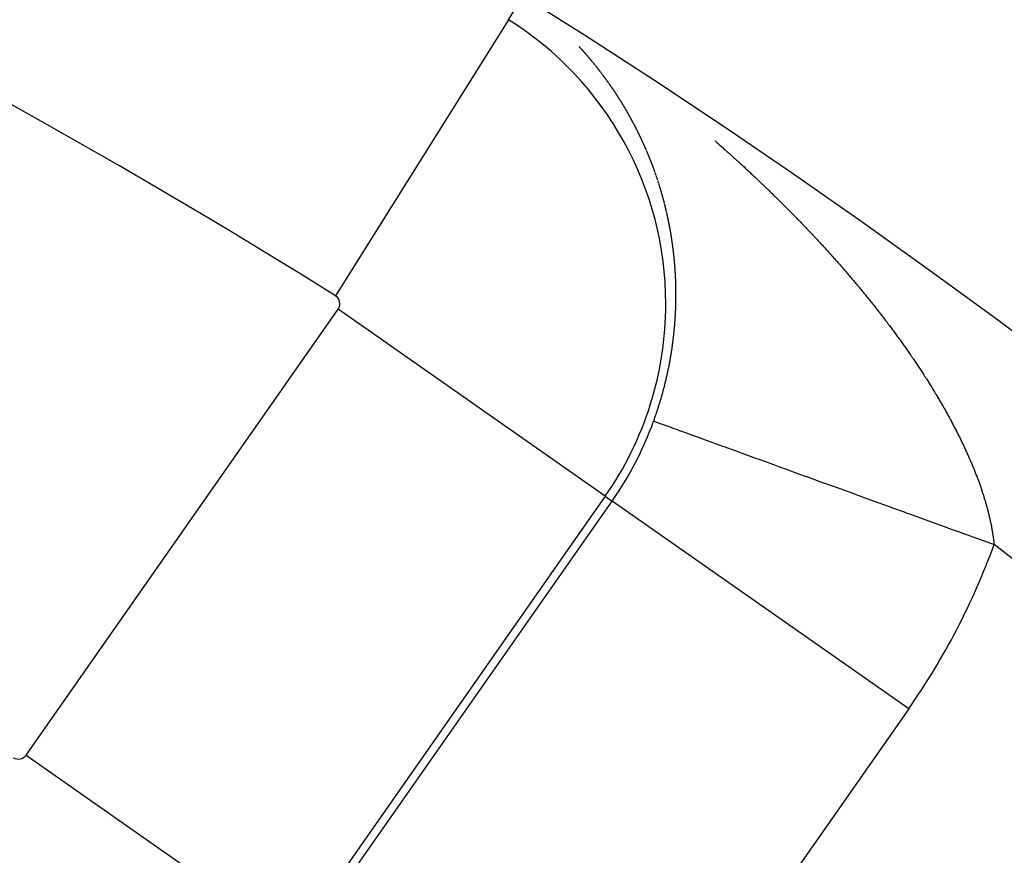
# Model space of a CAD drawing. Units: millimetres. Extents: x 50 to 672, y -337 to 170.
# Drawn here: x 641 to 646, y -31 to -26 of the extents above; entities that cross this region are included whole.
import ezdxf

# ---------------------------------------------------------------- set-up
doc = ezdxf.new("R2010")
doc.units = ezdxf.units.MM
doc.linetypes.add('DASHED', pattern=[9.652, 8.128, -1.524])
doc.layers.add('nevidi', color=4, linetype='DASHED')

msp = doc.modelspace()

# ---------------------------------------------------------------- linework, layer by layer
at = {"color": 2}
for radius, start, end in [(45, 14.14186, 165.85814), (41, 49.56665, 130.43335), (34, 50.15224, 129.84776)]:
    msp.add_arc((622.0024, -60.9011), radius, start, end, dxfattribs=at)
at = {"layer": 'nevidi', "color": 7, "linetype": 'Continuous'}
for p, q in [((643.6868, -26.2802), (643.7408, -26.1939)), ((643.6868, -26.2802), (642.7319, -27.8048)), ((644.168, -26.5347), (644.1672, -26.5337)), ((641.0238, -30.3399), (642.747, -27.879)), ((644.2205, -28.9108), (642.747, -27.879)), ((644.2205, -28.9108), (642.4973, -31.3718)), ((644.2205, -28.9108), (644.2587, -28.9375)), ((642.5355, -31.3984), (644.2587, -28.9375)), ((645.896, -30.0839), (644.2587, -28.9375)), ((645.896, -30.0839), (644.1728, -32.5449)), ((641.0238, -30.3399), (642.4971, -31.3716))]:
    msp.add_line(p, q, dxfattribs=at)
for points in [[(644.1509, -26.5137), (644.1505, -26.5133), (644.1495, -26.512), (644.1484, -26.5107), (644.148, -26.5103), (644.1474, -26.5095), (644.1463, -26.5082), (644.1459, -26.5077), (644.1453, -26.5069), (644.1442, -26.5057), (644.1431, -26.5044), (644.143, -26.5043), (644.1421, -26.5031), (644.141, -26.5019), (644.1408, -26.5016), (644.14, -26.5006), (644.1389, -26.4993), (644.1379, -26.4982), (644.1378, -26.4981), (644.1368, -26.4968), (644.1357, -26.4956), (644.1347, -26.4943), (644.1336, -26.4931), (644.1329, -26.4922), (644.1325, -26.4918), (644.1315, -26.4906), (644.1307, -26.4896), (644.1304, -26.4893), (644.1293, -26.488), (644.1283, -26.4868), (644.1278, -26.4862), (644.1272, -26.4855), (644.1261, -26.4843), (644.1255, -26.4836), (644.125, -26.483), (644.124, -26.4818), (644.1229, -26.4806), (644.1226, -26.4802), (644.1218, -26.4793), (644.1207, -26.4781), (644.1204, -26.4776), (644.1197, -26.4768), (644.1186, -26.4756), (644.1175, -26.4743), (644.1164, -26.4731), (644.1153, -26.4719), (644.1152, -26.4717), (644.1143, -26.4706), (644.1132, -26.4694), (644.1123, -26.4684), (644.1121, -26.4681), (644.111, -26.4669), (644.1101, -26.4659), (644.1099, -26.4657), (644.1088, -26.4644), (644.1077, -26.4632), (644.1071, -26.4625), (644.1067, -26.462), (644.1056, -26.4607), (644.1049, -26.46), (644.1045, -26.4595), (644.1034, -26.4583), (644.1023, -26.4571), (644.1019, -26.4566), (644.1012, -26.4558), (644.1001, -26.4546), (644.0996, -26.4541), (644.099, -26.4534), (644.0979, -26.4521), (644.0968, -26.4509), (644.0966, -26.4507), (644.0957, -26.4497), (644.0946, -26.4485), (644.0943, -26.4482), (644.0935, -26.4473), (644.0924, -26.446), (644.0914, -26.4449), (644.0913, -26.4448), (644.0902, -26.4436), (644.0891, -26.4424), (644.088, -26.4412), (644.0869, -26.44), (644.0861, -26.4391), (644.0858, -26.4387), (644.0847, -26.4375), (644.0838, -26.4365), (644.0836, -26.4363), (644.0824, -26.4351), (644.0813, -26.4339), (644.0808, -26.4333), (644.0802, -26.4327), (644.0791, -26.4315), (644.0785, -26.4308), (644.078, -26.4303), (644.0769, -26.4291)], [(644.1658, -26.532), (644.1651, -26.5311), (644.1641, -26.5299), (644.163, -26.5286), (644.162, -26.5273), (644.161, -26.526), (644.1609, -26.5259), (644.1599, -26.5247), (644.1589, -26.5235), (644.158, -26.5224), (644.1578, -26.5222), (644.1568, -26.5209), (644.1559, -26.5198), (644.1557, -26.5196), (644.1547, -26.5184), (644.1537, -26.5171), (644.153, -26.5163)], [(644.1907, -26.5635), (644.1902, -26.5629), (644.1897, -26.5622), (644.1887, -26.5609), (644.1877, -26.5596), (644.1875, -26.5594), (644.1866, -26.5583), (644.1856, -26.557), (644.1854, -26.5568), (644.1846, -26.5557), (644.1836, -26.5544), (644.1827, -26.5532), (644.1826, -26.5531), (644.1816, -26.5518), (644.1805, -26.5505), (644.1795, -26.5492), (644.1785, -26.5479), (644.1778, -26.547), (644.1775, -26.5466), (644.1764, -26.5453), (644.1757, -26.5443), (644.1754, -26.544), (644.1744, -26.5427), (644.1734, -26.5414), (644.1729, -26.5408), (644.1723, -26.5401), (644.1713, -26.5389), (644.1707, -26.5382), (644.1703, -26.5376), (644.1692, -26.5363), (644.1682, -26.535)], [(644.1951, -26.5692), (644.1947, -26.5687), (644.1937, -26.5674), (644.1927, -26.5661)], [(644.2047, -26.5818), (644.2038, -26.5806), (644.2028, -26.5793), (644.2023, -26.5787), (644.2019, -26.5782), (644.2018, -26.5779), (644.2008, -26.5766), (644.1998, -26.5754), (644.1998, -26.5753), (644.1988, -26.574), (644.1977, -26.5727), (644.1972, -26.5719)], [(644.242, -26.6328), (644.2419, -26.6327), (644.2409, -26.6313), (644.24, -26.63), (644.2394, -26.6291), (644.239, -26.6286), (644.2381, -26.6273), (644.2374, -26.6263), (644.2371, -26.6259), (644.2361, -26.6246), (644.2352, -26.6232), (644.2348, -26.6227), (644.2342, -26.6219), (644.2332, -26.6205), (644.2327, -26.6199), (644.2323, -26.6192), (644.2313, -26.6179), (644.2303, -26.6165), (644.2302, -26.6163), (644.2294, -26.6152), (644.2284, -26.6138), (644.2281, -26.6135), (644.2274, -26.6125), (644.2264, -26.6111), (644.2255, -26.6099), (644.2255, -26.6098), (644.2245, -26.6085), (644.2235, -26.6071), (644.2225, -26.6058), (644.2216, -26.6045), (644.2208, -26.6035), (644.2206, -26.6031), (644.2196, -26.6018), (644.2188, -26.6007), (644.2186, -26.6005), (644.2176, -26.5991), (644.2166, -26.5978), (644.2161, -26.5971), (644.2157, -26.5965), (644.2147, -26.5951), (644.2141, -26.5944), (644.2137, -26.5938), (644.2127, -26.5925), (644.2117, -26.5912), (644.2114, -26.5908), (644.2107, -26.5898), (644.2097, -26.5885), (644.2094, -26.5881), (644.2087, -26.5872), (644.2077, -26.5859), (644.2067, -26.5845), (644.2067, -26.5844), (644.2057, -26.5832), (644.2048, -26.5819)], [(644.2556, -26.6523), (644.2552, -26.6518), (644.2543, -26.6504), (644.2533, -26.649), (644.253, -26.6486), (644.2524, -26.6477), (644.2514, -26.6463), (644.251, -26.6457), (644.2505, -26.6449), (644.2495, -26.6436), (644.2486, -26.6422), (644.2485, -26.6421), (644.2476, -26.6408), (644.2467, -26.6395), (644.2465, -26.6393), (644.2457, -26.6381), (644.2448, -26.6368), (644.244, -26.6356), (644.2438, -26.6354), (644.2429, -26.6341)], [(644.269, -26.672), (644.2683, -26.671), (644.2674, -26.6696), (644.2665, -26.6682), (644.2655, -26.6669), (644.2646, -26.6655), (644.2645, -26.6654), (644.2637, -26.6641), (644.2627, -26.6627), (644.262, -26.6617), (644.2618, -26.6614), (644.2609, -26.66), (644.2601, -26.6588), (644.2599, -26.6586), (644.259, -26.6572), (644.258, -26.6559), (644.2575, -26.6551), (644.2571, -26.6545)], [(644.3037, -26.7255), (644.3029, -26.7242), (644.302, -26.7227), (644.3013, -26.7216), (644.3011, -26.7213), (644.3002, -26.7199), (644.2995, -26.7187), (644.2993, -26.7185), (644.2984, -26.7171), (644.2975, -26.7157), (644.297, -26.7148), (644.2966, -26.7143), (644.2957, -26.7129), (644.2952, -26.712), (644.2948, -26.7114), (644.2939, -26.71), (644.293, -26.7086), (644.2927, -26.7082), (644.2921, -26.7072), (644.2912, -26.7058), (644.2909, -26.7052), (644.2903, -26.7044), (644.2894, -26.703), (644.2885, -26.7016), (644.2884, -26.7015), (644.2876, -26.7002), (644.2867, -26.6988), (644.2865, -26.6986), (644.2858, -26.6974), (644.2849, -26.696), (644.2841, -26.6947), (644.284, -26.6946), (644.2831, -26.6932), (644.2822, -26.6918), (644.2812, -26.6904), (644.2803, -26.689), (644.2797, -26.6881), (644.2794, -26.6876), (644.2785, -26.6863), (644.2778, -26.6852), (644.2776, -26.6849), (644.2766, -26.6835), (644.2757, -26.6821), (644.2753, -26.6815), (644.2748, -26.6807), (644.2739, -26.6793), (644.2734, -26.6786), (644.273, -26.6779), (644.272, -26.6765), (644.2711, -26.6752), (644.2709, -26.6748), (644.2702, -26.6738), (644.2693, -26.6724)], [(644.3608, -26.8225), (644.3601, -26.8212), (644.3593, -26.8197), (644.3586, -26.8185), (644.3585, -26.8182), (644.3576, -26.8167), (644.3569, -26.8154), (644.3568, -26.8152), (644.356, -26.8138), (644.3552, -26.8123), (644.3547, -26.8114), (644.3543, -26.8108), (644.3535, -26.8093), (644.353, -26.8084), (644.3527, -26.8079), (644.3519, -26.8064), (644.351, -26.8049), (644.3507, -26.8044), (644.3502, -26.8035), (644.3494, -26.802), (644.349, -26.8013), (644.3485, -26.8005), (644.3477, -26.7991), (644.3469, -26.7976), (644.3467, -26.7973), (644.346, -26.7961), (644.3452, -26.7947), (644.345, -26.7943), (644.3448, -26.7941), (644.3444, -26.7932), (644.3435, -26.7918), (644.3427, -26.7903), (644.341, -26.7874), (644.3402, -26.7859), (644.3393, -26.7845), (644.3387, -26.7834), (644.3385, -26.783), (644.3376, -26.7816), (644.3369, -26.7804), (644.3368, -26.7801), (644.3359, -26.7787), (644.3351, -26.7772), (644.3346, -26.7764), (644.3342, -26.7757), (644.3334, -26.7743), (644.3328, -26.7734), (644.3325, -26.7729), (644.3317, -26.7714), (644.3308, -26.77), (644.3305, -26.7695), (644.33, -26.7685), (644.3291, -26.7671), (644.3287, -26.7665), (644.3282, -26.7656), (644.3274, -26.7642), (644.3265, -26.7627), (644.3264, -26.7626), (644.3257, -26.7613), (644.3248, -26.7599), (644.3246, -26.7596), (644.3239, -26.7584), (644.3231, -26.757), (644.3223, -26.7557), (644.3222, -26.7555), (644.3213, -26.7541), (644.3205, -26.7527), (644.3196, -26.7512), (644.3187, -26.7498), (644.3182, -26.7488), (644.3179, -26.7484), (644.317, -26.7469), (644.3163, -26.7459), (644.3161, -26.7455), (644.3152, -26.7441), (644.3144, -26.7426), (644.314, -26.742), (644.3135, -26.7412), (644.3126, -26.7398), (644.3121, -26.739), (644.3117, -26.7384), (644.3109, -26.7369), (644.31, -26.7355), (644.3098, -26.7352), (644.3091, -26.7341), (644.3082, -26.7327), (644.308, -26.7323), (644.3073, -26.7312), (644.3064, -26.7298), (644.3056, -26.7284), (644.3047, -26.727), (644.3038, -26.7256)], [(644.4167, -26.9315), (644.416, -26.9301), (644.4153, -26.9285), (644.4147, -26.9273), (644.4145, -26.927), (644.4138, -26.9254), (644.4131, -26.924), (644.4131, -26.9239), (644.4123, -26.9224), (644.4116, -26.9208), (644.4111, -26.9198), (644.4108, -26.9193), (644.4101, -26.9177), (644.4095, -26.9166), (644.4093, -26.9162), (644.4086, -26.9147), (644.4078, -26.9131), (644.4075, -26.9125), (644.4071, -26.9116), (644.4063, -26.91), (644.406, -26.9093), (644.4056, -26.9085), (644.4048, -26.907), (644.4041, -26.9054), (644.4039, -26.9051), (644.4033, -26.9039), (644.4026, -26.9024), (644.4023, -26.9019), (644.4018, -26.9009), (644.4011, -26.8993), (644.4003, -26.8978), (644.3995, -26.8963), (644.3988, -26.8948), (644.3987, -26.8946), (644.398, -26.8932), (644.3973, -26.8917), (644.3966, -26.8904), (644.3965, -26.8902), (644.3957, -26.8887), (644.395, -26.8873), (644.395, -26.8871), (644.3942, -26.8856), (644.3934, -26.8841), (644.3929, -26.8831), (644.3927, -26.8826), (644.3919, -26.8811), (644.3913, -26.88), (644.3911, -26.8795), (644.3903, -26.878), (644.3896, -26.8765), (644.3892, -26.8758), (644.3888, -26.875), (644.388, -26.8735), (644.3876, -26.8727), (644.3872, -26.872), (644.3864, -26.8705), (644.3857, -26.869), (644.3855, -26.8686), (644.3849, -26.8675), (644.3841, -26.8659), (644.3838, -26.8654), (644.3833, -26.8644), (644.3825, -26.8629), (644.3817, -26.8614), (644.381, -26.8599), (644.3802, -26.8584), (644.3801, -26.8583), (644.3794, -26.8569), (644.3786, -26.8554), (644.3779, -26.8542), (644.3778, -26.8539), (644.377, -26.8524), (644.3763, -26.851), (644.3762, -26.8509), (644.3754, -26.8494), (644.3746, -26.8479), (644.3741, -26.847), (644.3738, -26.8464), (644.373, -26.8449), (644.3724, -26.8439), (644.3722, -26.8434), (644.3714, -26.842), (644.3706, -26.8405), (644.3703, -26.8398), (644.3698, -26.839), (644.369, -26.8375), (644.3686, -26.8367), (644.3682, -26.836), (644.3674, -26.8345), (644.3666, -26.833), (644.3664, -26.8326), (644.3658, -26.8315), (644.365, -26.83), (644.3647, -26.8296), (644.3642, -26.8286), (644.3633, -26.8271), (644.3625, -26.8256), (644.3617, -26.8241)], [(644.4306, -26.9615), (644.4305, -26.9612), (644.4298, -26.9596), (644.429, -26.9581), (644.4287, -26.9572), (644.4283, -26.9565), (644.4276, -26.9549), (644.4272, -26.9539), (644.4269, -26.9534), (644.4262, -26.9518), (644.4255, -26.9503), (644.4252, -26.9497), (644.4247, -26.9487), (644.424, -26.9471), (644.4237, -26.9464), (644.4233, -26.9456), (644.4226, -26.944), (644.4218, -26.9425), (644.4217, -26.9422), (644.4211, -26.9409), (644.4204, -26.9394), (644.4202, -26.9389), (644.4197, -26.9378), (644.4189, -26.9363), (644.4182, -26.9347), (644.4175, -26.9332), (644.4167, -26.9316)], [(644.8273, -26.9497), (644.8324, -26.9541), (644.8382, -26.9592), (644.8433, -26.9638), (644.8491, -26.9688), (644.8542, -26.9733), (644.86, -26.9785), (644.865, -26.9829), (644.8709, -26.9881), (644.8759, -26.9925), (644.8817, -26.9977), (644.8867, -27.0022), (644.8925, -27.0073), (644.8976, -27.0118), (644.9032, -27.0169), (644.9083, -27.0215), (644.9141, -27.0266), (644.919, -27.0311), (644.9248, -27.0364), (644.9297, -27.0408), (644.9356, -27.0461), (644.9405, -27.0505), (644.9463, -27.0558), (644.9512, -27.0602), (644.957, -27.0656), (644.9619, -27.07), (644.9677, -27.0753), (644.9725, -27.0797), (644.9783, -27.0851), (644.9832, -27.0895), (644.9882, -27.0942), (644.989, -27.0949), (644.9938, -27.0993), (644.9995, -27.1047), (645.0043, -27.1091), (645.0101, -27.1145), (645.0149, -27.1189), (645.0206, -27.1243), (645.0254, -27.1287), (645.0311, -27.1341), (645.0359, -27.1386), (645.0417, -27.144), (645.0465, -27.1485), (645.0522, -27.1539), (645.057, -27.1584), (645.0626, -27.1638), (645.0675, -27.1684), (645.073, -27.1736), (645.078, -27.1783), (645.0835, -27.1836), (645.0884, -27.1883), (645.0939, -27.1936), (645.0988, -27.1983), (645.1043, -27.2035), (645.1092, -27.2083), (645.1147, -27.2135), (645.1196, -27.2183), (645.1251, -27.2235), (645.1299, -27.2283), (645.1354, -27.2336), (645.1402, -27.2383), (645.1457, -27.2436), (645.1505, -27.2483), (645.156, -27.2537), (645.1608, -27.2584), (645.1664, -27.2639), (645.171, -27.2684), (645.1766, -27.2739), (645.1812, -27.2785), (645.1868, -27.284), (645.1914, -27.2886), (645.197, -27.2942), (645.2016, -27.2988), (645.2072, -27.3043), (645.2118, -27.309), (645.2174, -27.3145), (645.222, -27.3192), (645.2275, -27.3247), (645.2321, -27.3294), (645.2376, -27.3349), (645.2422, -27.3396), (645.2477, -27.3451), (645.2523, -27.3498), (645.2578, -27.3554), (645.2623, -27.36), (645.2678, -27.3656), (645.2724, -27.3703), (645.2778, -27.3759), (645.2825, -27.3806), (645.2878, -27.3862), (645.2888, -27.3872), (645.2924, -27.3909), (645.2978, -27.3965), (645.3023, -27.4012), (645.3077, -27.4068), (645.3122, -27.4115), (645.3177, -27.4171), (645.3222, -27.4218), (645.3276, -27.4275), (645.3321, -27.4322), (645.3374, -27.4378), (645.3419, -27.4426), (645.3473, -27.4482), (645.3517, -27.4529), (645.3571, -27.4586), (645.3615, -27.4633), (645.3668, -27.469), (645.3713, -27.4737), (645.3766, -27.4794), (645.381, -27.4841), (645.3863, -27.4898), (645.3907, -27.4945), (645.3959, -27.5002), (645.4003, -27.5049), (645.4056, -27.5106), (645.4099, -27.5153), (645.4152, -27.521), (645.4196, -27.5258), (645.4248, -27.5315), (645.4292, -27.5363)], [(644.4486, -27.0022), (644.4479, -27.0006), (644.4474, -26.9994), (644.4472, -26.999), (644.4465, -26.9974), (644.4458, -26.9958), (644.4455, -26.9951), (644.4451, -26.9942), (644.4445, -26.9927), (644.4441, -26.9918), (644.4438, -26.9911), (644.4431, -26.9895), (644.4424, -26.9879), (644.4422, -26.9875), (644.4417, -26.9863), (644.441, -26.9848), (644.4408, -26.9842), (644.4403, -26.9832), (644.4396, -26.9816), (644.4389, -26.98), (644.4389, -26.9799), (644.4382, -26.9785), (644.4375, -26.9769), (644.4374, -26.9766), (644.4368, -26.9753), (644.4361, -26.9737), (644.4355, -26.9723), (644.4354, -26.9722), (644.4347, -26.9706), (644.434, -26.969), (644.4333, -26.9675), (644.4326, -26.9659), (644.4321, -26.9647), (644.4319, -26.9643)], [(644.4645, -27.0405), (644.4639, -27.0389), (644.4634, -27.0379), (644.4632, -27.0373), (644.4626, -27.0357), (644.4619, -27.0341), (644.4617, -27.0335), (644.4612, -27.0325), (644.4606, -27.0309), (644.4603, -27.0302), (644.4599, -27.0293), (644.4593, -27.0277), (644.4586, -27.0261), (644.4585, -27.0258), (644.4578, -27.024), (644.4571, -27.0225), (644.4566, -27.0213), (644.456, -27.0197), (644.4553, -27.0181), (644.4546, -27.0165), (644.454, -27.0149), (644.4539, -27.0148), (644.4533, -27.0133), (644.4526, -27.0117), (644.4521, -27.0104), (644.4519, -27.0101), (644.4513, -27.0085), (644.4507, -27.0071), (644.4506, -27.0069), (644.4499, -27.0053)], [(644.4962, -27.1242), (644.496, -27.1237), (644.4954, -27.122), (644.4948, -27.1204), (644.4946, -27.1198), (644.4942, -27.1187), (644.4936, -27.1171), (644.4934, -27.1163), (644.493, -27.1154), (644.4924, -27.1138), (644.4919, -27.1121), (644.4917, -27.1118), (644.4913, -27.1105), (644.4907, -27.1088), (644.4905, -27.1084), (644.4901, -27.1072), (644.4895, -27.1056), (644.4889, -27.1039), (644.4883, -27.1023), (644.4877, -27.1006), (644.4876, -27.1005), (644.4871, -27.099), (644.4865, -27.0974), (644.486, -27.096), (644.4859, -27.0957), (644.4853, -27.0941), (644.4847, -27.0926), (644.4846, -27.0924), (644.484, -27.0908), (644.4834, -27.0892), (644.483, -27.0881), (644.4828, -27.0875), (644.4822, -27.0859), (644.4818, -27.0847), (644.4816, -27.0843), (644.481, -27.0826), (644.4804, -27.081), (644.4801, -27.0803), (644.4797, -27.0794), (644.4791, -27.0778), (644.4788, -27.0769), (644.4785, -27.0761), (644.4779, -27.0745), (644.4773, -27.0729), (644.4771, -27.0724), (644.4766, -27.0713), (644.476, -27.0696), (644.4758, -27.069), (644.4754, -27.068), (644.4747, -27.0664), (644.4741, -27.0648), (644.4741, -27.0646), (644.4735, -27.0631), (644.4729, -27.0615), (644.4727, -27.0612), (644.4722, -27.0599), (644.4716, -27.0583), (644.471, -27.0568), (644.4709, -27.0567), (644.4703, -27.055), (644.4697, -27.0534), (644.469, -27.0518), (644.4684, -27.0502), (644.4679, -27.049), (644.4677, -27.0486), (644.4671, -27.047), (644.4666, -27.0457), (644.4665, -27.0454), (644.4658, -27.0438), (644.4652, -27.0421), (644.4648, -27.0413)], [(644.5, -27.1352), (644.4995, -27.1336), (644.499, -27.1322), (644.4989, -27.1319), (644.4983, -27.1303), (644.4977, -27.1286), (644.4974, -27.1277)], [(644.5017, -27.1402), (644.5012, -27.1386), (644.5006, -27.1369), (644.5002, -27.1357)], [(644.5056, -27.1516), (644.5051, -27.1502), (644.5046, -27.1485), (644.5044, -27.1481), (644.504, -27.1469), (644.5034, -27.1452), (644.5029, -27.1437), (644.5029, -27.1435)], [(644.5079, -27.1585), (644.5074, -27.1569), (644.5071, -27.1562), (644.5068, -27.1552), (644.5063, -27.1535)], [(644.5098, -27.1641), (644.5096, -27.1635), (644.509, -27.1619), (644.5085, -27.1602)], [(644.515, -27.1803), (644.5145, -27.1786), (644.514, -27.1769), (644.5136, -27.1757), (644.5134, -27.1752), (644.5129, -27.1736), (644.5124, -27.1722), (644.5123, -27.1719), (644.5118, -27.1702)], [(644.5176, -27.1884), (644.5172, -27.187), (644.5166, -27.1853)], [(644.5212, -27.1999), (644.5209, -27.1988), (644.5203, -27.1971), (644.5201, -27.1964), (644.5198, -27.1954), (644.5193, -27.1937), (644.5188, -27.192), (644.5187, -27.1919), (644.5182, -27.1904), (644.5177, -27.1887)], [(644.5226, -27.2045), (644.5224, -27.2038), (644.5219, -27.2022), (644.5214, -27.2005)], [(644.53, -27.229), (644.5296, -27.2276), (644.5291, -27.2259), (644.5286, -27.2243), (644.5286, -27.2242), (644.528, -27.2225), (644.5275, -27.2208), (644.527, -27.2191), (644.5265, -27.2174), (644.5262, -27.2161), (644.526, -27.2157), (644.5255, -27.214), (644.5251, -27.2126), (644.525, -27.2123), (644.5245, -27.2106), (644.524, -27.2089), (644.5237, -27.2081), (644.5235, -27.2072)], [(644.548, -27.2948), (644.5479, -27.2945), (644.5475, -27.2927), (644.5471, -27.291), (644.5468, -27.2902), (644.5466, -27.2893), (644.5462, -27.2876), (644.5459, -27.2866), (644.5457, -27.2858), (644.5453, -27.2841), (644.5448, -27.2824), (644.5447, -27.2818), (644.5444, -27.2807), (644.5439, -27.2789), (644.5437, -27.2782), (644.5434, -27.2772), (644.543, -27.2755), (644.5425, -27.2738), (644.5425, -27.2736), (644.5421, -27.272), (644.5416, -27.2703), (644.5415, -27.27), (644.5411, -27.2686), (644.5407, -27.2669), (644.5402, -27.2653), (644.5401, -27.2649), (644.5393, -27.2617), (644.5388, -27.26), (644.5383, -27.2583), (644.538, -27.2571), (644.5378, -27.2566), (644.5374, -27.2549), (644.537, -27.2535), (644.5369, -27.2532), (644.5364, -27.2514), (644.5359, -27.2497), (644.5357, -27.2489), (644.5354, -27.248), (644.535, -27.2463), (644.5347, -27.2453), (644.5345, -27.2446), (644.534, -27.2429), (644.5335, -27.2412), (644.5333, -27.2406), (644.533, -27.2395), (644.5325, -27.2378), (644.5323, -27.2372), (644.532, -27.2361), (644.5315, -27.2344), (644.531, -27.2327), (644.531, -27.2325), (644.5305, -27.231), (644.5301, -27.2293)], [(644.5602, -27.345), (644.5598, -27.3433), (644.5594, -27.3415), (644.5591, -27.3402), (644.559, -27.3398), (644.5586, -27.338), (644.5583, -27.3366), (644.5582, -27.3362), (644.5578, -27.3345), (644.5574, -27.3328), (644.5572, -27.3319), (644.557, -27.331), (644.5565, -27.3293), (644.5563, -27.3282), (644.5561, -27.3275), (644.5557, -27.3258), (644.5553, -27.324), (644.5551, -27.3234), (644.5549, -27.3223), (644.5544, -27.3205), (644.5543, -27.3198), (644.554, -27.3188), (644.5536, -27.317), (644.5532, -27.3153), (644.5531, -27.3151), (644.5527, -27.3136), (644.5523, -27.3118), (644.5522, -27.3115), (644.5519, -27.3101), (644.5515, -27.3084), (644.5511, -27.3068), (644.551, -27.3066), (644.5506, -27.3049), (644.5502, -27.3031), (644.5497, -27.3014), (644.5493, -27.2997), (644.549, -27.2984)], [(644.5809, -27.4475), (644.5807, -27.4463), (644.5804, -27.4445), (644.5801, -27.4427), (644.5798, -27.4409), (644.5794, -27.4391), (644.5794, -27.4388), (644.5791, -27.4373), (644.5788, -27.4355), (644.5785, -27.434), (644.5785, -27.4337), (644.5781, -27.4319), (644.5778, -27.4303), (644.5778, -27.4301), (644.5775, -27.4283), (644.5771, -27.4265), (644.5769, -27.4253), (644.5768, -27.4247), (644.5765, -27.423), (644.5762, -27.4216), (644.5761, -27.4212), (644.5758, -27.4194), (644.5755, -27.4176), (644.5753, -27.4168), (644.5751, -27.4158), (644.5748, -27.414), (644.5746, -27.413), (644.5744, -27.4122), (644.5741, -27.4104), (644.5737, -27.4087), (644.5736, -27.4082), (644.5734, -27.4069), (644.573, -27.4051), (644.5729, -27.4045), (644.5727, -27.4033), (644.5723, -27.4015), (644.572, -27.3998), (644.5719, -27.3996), (644.5716, -27.398), (644.5713, -27.3962), (644.5712, -27.3959), (644.5709, -27.3944), (644.5705, -27.3927), (644.5702, -27.391), (644.5702, -27.3909), (644.5698, -27.3891), (644.5694, -27.3873), (644.5691, -27.3856), (644.5687, -27.3838), (644.5684, -27.3825), (644.5683, -27.382), (644.568, -27.3802), (644.5677, -27.3788), (644.5676, -27.3785), (644.5672, -27.3767), (644.5668, -27.3749), (644.5667, -27.3741), (644.5665, -27.3732), (644.5661, -27.3714), (644.5659, -27.3704), (644.5657, -27.3696), (644.5653, -27.3679), (644.5649, -27.3661), (644.5648, -27.3655), (644.5646, -27.3643), (644.5642, -27.3626), (644.564, -27.3619), (644.5638, -27.3608), (644.5634, -27.3591), (644.563, -27.3573), (644.563, -27.3571), (644.5626, -27.3555), (644.5622, -27.3538), (644.5621, -27.3535), (644.5618, -27.352), (644.5614, -27.3503), (644.5611, -27.3487)], [(644.5894, -27.4999), (644.5892, -27.4988), (644.589, -27.497), (644.5887, -27.4952), (644.5887, -27.495), (644.5884, -27.4933), (644.5882, -27.4915), (644.5881, -27.4911), (644.5879, -27.4897), (644.5876, -27.4879), (644.5873, -27.4862), (644.5873, -27.4861), (644.587, -27.4843), (644.5867, -27.4824), (644.5867, -27.4823), (644.5865, -27.4806), (644.5862, -27.4788), (644.586, -27.4774), (644.5859, -27.477), (644.5856, -27.4752), (644.5853, -27.4737), (644.5853, -27.4734), (644.585, -27.4716), (644.5847, -27.4697), (644.5845, -27.4687), (644.5844, -27.4679), (644.5841, -27.4661), (644.5839, -27.4649), (644.5838, -27.4643), (644.5835, -27.4625), (644.5832, -27.4607), (644.5831, -27.46), (644.5829, -27.4589), (644.5826, -27.4571), (644.5824, -27.4562), (644.5823, -27.4553), (644.582, -27.4535), (644.5817, -27.4517), (644.5816, -27.4512), (644.5813, -27.4499)], [(644.5976, -27.562), (644.5976, -27.5612), (644.5973, -27.5594), (644.5971, -27.5575), (644.597, -27.5569), (644.5969, -27.5557), (644.5967, -27.5538), (644.5966, -27.5531), (644.5964, -27.552), (644.5962, -27.5502), (644.596, -27.5483), (644.596, -27.548), (644.5958, -27.5465), (644.5955, -27.5446), (644.5955, -27.5442), (644.5953, -27.5428), (644.5951, -27.5409), (644.5948, -27.5391), (644.5946, -27.5373), (644.5944, -27.5354), (644.5943, -27.5353), (644.5941, -27.5336), (644.5939, -27.5317), (644.5937, -27.5302), (644.5936, -27.5299), (644.5934, -27.5281), (644.5932, -27.5264), (644.5931, -27.5262), (644.5929, -27.5244), (644.5926, -27.5226), (644.5925, -27.5214), (644.5924, -27.5207), (644.5921, -27.5189), (644.592, -27.5176), (644.5919, -27.5171), (644.5916, -27.5152), (644.5914, -27.5134), (644.5913, -27.513), (644.5912, -27.5125), (644.5911, -27.5116), (644.5908, -27.5098), (644.5907, -27.5087), (644.5906, -27.5079), (644.5903, -27.5061), (644.5901, -27.5043), (644.59, -27.5038), (644.5898, -27.5025), (644.5895, -27.5006)], [(645.4292, -27.5363), (645.4343, -27.5419), (645.4387, -27.5467), (645.4439, -27.5524), (645.4481, -27.5571), (645.4533, -27.5628), (645.4576, -27.5676), (645.4628, -27.5733), (645.4671, -27.5781), (645.4722, -27.5838), (645.4765, -27.5886), (645.4816, -27.5943), (645.4858, -27.5991), (645.4909, -27.6048), (645.4952, -27.6096), (645.5002, -27.6154), (645.5045, -27.6201), (645.5095, -27.6259), (645.5137, -27.6306), (645.5187, -27.6364), (645.5229, -27.6412), (645.5279, -27.6469), (645.5321, -27.6517), (645.5371, -27.6574), (645.5412, -27.6622), (645.5462, -27.6679), (645.5503, -27.6727), (645.5553, -27.6784), (645.5568, -27.6802), (645.5594, -27.6833), (645.5643, -27.6889), (645.5685, -27.6939), (645.5734, -27.6995), (645.5775, -27.7044), (645.5824, -27.7101), (645.5864, -27.7149), (645.5913, -27.7207), (645.5954, -27.7255), (645.6002, -27.7313), (645.6043, -27.7361), (645.6091, -27.7419), (645.6132, -27.7467), (645.618, -27.7525), (645.622, -27.7573), (645.6268, -27.7631), (645.6308, -27.7679), (645.6356, -27.7737), (645.6395, -27.7785), (645.6443, -27.7842), (645.6482, -27.7891), (645.6529, -27.7948), (645.6569, -27.7996), (645.6616, -27.8054), (645.6655, -27.8102), (645.6702, -27.816), (645.6741, -27.8208), (645.6788, -27.8267), (645.6827, -27.8315), (645.6874, -27.8373), (645.6912, -27.8422), (645.6959, -27.848), (645.6997, -27.8529), (645.7044, -27.8587), (645.7082, -27.8635), (645.7128, -27.8693), (645.7166, -27.8742), (645.7212, -27.88), (645.725, -27.8849), (645.7296, -27.8907), (645.7333, -27.8955), (645.7379, -27.9014), (645.7417, -27.9063), (645.7462, -27.912), (645.75, -27.917), (645.7544, -27.9227), (645.7582, -27.9277), (645.7627, -27.9335), (645.7664, -27.9384), (645.7708, -27.9442), (645.7745, -27.9491), (645.779, -27.955), (645.7827, -27.9599), (645.7871, -27.9657), (645.7886, -27.9677), (645.7909, -27.9707), (645.7951, -27.9764), (645.7989, -27.9815), (645.8032, -27.9873), (645.8069, -27.9922), (645.8113, -27.9981), (645.8149, -28.003), (645.8192, -28.0088), (645.8229, -28.0138), (645.8271, -28.0195), (645.8308, -28.0246), (645.835, -28.0303), (645.8387, -28.0355), (645.8428, -28.0412), (645.8465, -28.0463), (645.8507, -28.052), (645.8543, -28.0571), (645.8585, -28.063), (645.862, -28.0679), (645.8662, -28.0738), (645.8697, -28.0787), (645.8739, -28.0846), (645.8774, -28.0896), (645.8816, -28.0955), (645.885, -28.1005), (645.8892, -28.1064), (645.8926, -28.1113), (645.8967, -28.1172), (645.9002, -28.1222), (645.9043, -28.1281), (645.9077, -28.133), (645.9117, -28.1389), (645.9151, -28.1439), (645.9191, -28.1498), (645.9225, -28.1547), (645.9265, -28.1607)], [(644.6074, -27.6703), (644.6073, -27.6695), (644.6072, -27.6676), (644.6071, -27.6658), (644.607, -27.6651), (644.6069, -27.6639), (644.6068, -27.662), (644.6068, -27.6612), (644.6067, -27.6601), (644.6066, -27.6582), (644.6064, -27.6563), (644.6064, -27.656), (644.6063, -27.6545), (644.6062, -27.6526), (644.6061, -27.6521), (644.606, -27.6507), (644.6059, -27.6488), (644.6058, -27.647), (644.6056, -27.6451), (644.6055, -27.6432), (644.6055, -27.643), (644.6053, -27.6413), (644.6052, -27.6394), (644.6051, -27.6379), (644.605, -27.6376), (644.6049, -27.6357), (644.6048, -27.634), (644.6047, -27.6338), (644.6046, -27.6319), (644.6044, -27.6301), (644.6043, -27.6289), (644.6043, -27.6282), (644.6041, -27.6263), (644.604, -27.6249), (644.604, -27.6245), (644.6038, -27.6226), (644.6036, -27.6207), (644.6036, -27.6198), (644.6035, -27.6188), (644.6033, -27.617), (644.6032, -27.6159), (644.6031, -27.6151), (644.603, -27.6132), (644.6028, -27.6114), (644.6027, -27.6108), (644.6026, -27.6095), (644.6025, -27.6076), (644.6024, -27.6069), (644.6023, -27.6058), (644.6021, -27.6039), (644.6019, -27.6021), (644.6019, -27.6017), (644.6017, -27.6002), (644.6016, -27.5983), (644.6015, -27.5978), (644.6014, -27.5965), (644.6012, -27.5946), (644.601, -27.5927), (644.6008, -27.5909), (644.6006, -27.589), (644.6006, -27.5889), (644.6004, -27.5872), (644.6002, -27.5853), (644.6001, -27.5838), (644.6, -27.5835), (644.5998, -27.5816), (644.5997, -27.5799), (644.5996, -27.5797), (644.5994, -27.5779), (644.5992, -27.576), (644.5991, -27.5749), (644.599, -27.5742), (644.5988, -27.5723), (644.5987, -27.5709), (644.5986, -27.5705), (644.5984, -27.5686), (644.5982, -27.5668), (644.5981, -27.5659), (644.598, -27.5649), (644.5978, -27.5631)], [(644.6079, -27.6794), (644.6079, -27.679), (644.6078, -27.6771), (644.6077, -27.6752), (644.6076, -27.6742), (644.6075, -27.6733), (644.6074, -27.6714)], [(644.6107, -27.849), (644.6108, -27.8452), (644.6108, -27.8432), (644.6109, -27.8413), (644.6109, -27.8399), (644.6109, -27.8394), (644.6109, -27.8374), (644.611, -27.8359), (644.611, -27.8355), (644.611, -27.8336), (644.611, -27.8317), (644.6111, -27.8306), (644.6111, -27.8297), (644.6111, -27.8278), (644.6111, -27.8266), (644.6111, -27.8259), (644.6112, -27.824), (644.6112, -27.822), (644.6112, -27.8214), (644.6112, -27.8201), (644.6112, -27.8182), (644.6112, -27.8174), (644.6113, -27.8163), (644.6113, -27.8143), (644.6113, -27.8124), (644.6113, -27.8121), (644.6113, -27.8105), (644.6113, -27.8086), (644.6113, -27.8081), (644.6113, -27.8066), (644.6113, -27.8047), (644.6113, -27.8028), (644.6113, -27.8009), (644.6113, -27.799), (644.6113, -27.7988), (644.6113, -27.797), (644.6113, -27.7951), (644.6113, -27.7937), (644.6113, -27.7932), (644.6113, -27.7913), (644.6113, -27.7895), (644.6113, -27.7894), (644.6113, -27.7874), (644.6113, -27.7855), (644.6113, -27.7844), (644.6113, -27.7836), (644.6113, -27.7817), (644.6113, -27.7804), (644.6113, -27.7798), (644.6112, -27.7779), (644.6112, -27.7759), (644.6112, -27.7751), (644.6112, -27.774), (644.6112, -27.7721), (644.6112, -27.7712), (644.6112, -27.7702), (644.6111, -27.7683), (644.6111, -27.7664), (644.6111, -27.7659), (644.6111, -27.7642), (644.611, -27.7619), (644.611, -27.7606), (644.611, -27.7587), (644.6109, -27.7568), (644.6109, -27.7567), (644.6109, -27.7549), (644.6109, -27.753), (644.6108, -27.7527), (644.6108, -27.7511), (644.6108, -27.7492), (644.6107, -27.7475), (644.6107, -27.7473), (644.6107, -27.7454), (644.6106, -27.7435), (644.6106, -27.7416), (644.6105, -27.7397), (644.6105, -27.7383), (644.6105, -27.7377), (644.6104, -27.7358), (644.6104, -27.7343), (644.6103, -27.7339), (644.6103, -27.732), (644.6102, -27.7301), (644.6102, -27.7291), (644.6102, -27.7282), (644.6101, -27.7263), (644.6101, -27.7251), (644.61, -27.7244), (644.61, -27.7225), (644.6099, -27.7206), (644.6099, -27.7199), (644.6098, -27.7187), (644.6097, -27.7168), (644.6097, -27.716), (644.6097, -27.7149), (644.6096, -27.713), (644.6095, -27.7111), (644.6095, -27.7108), (644.6094, -27.7092), (644.6093, -27.7073), (644.6093, -27.7068), (644.6093, -27.7054), (644.6092, -27.7035), (644.6091, -27.7017), (644.609, -27.6998), (644.6089, -27.6979), (644.6089, -27.6977), (644.6088, -27.696), (644.6087, -27.6941), (644.6086, -27.6925), (644.6086, -27.6922), (644.6085, -27.6903), (644.6084, -27.6886), (644.6084, -27.6884), (644.6083, -27.6865), (644.6082, -27.6846), (644.6081, -27.6834), (644.6081, -27.6827), (644.608, -27.6808), (644.6079, -27.6794)], [(644.6061, -27.9428), (644.6064, -27.9387), (644.6068, -27.9335), (644.6069, -27.9321), (644.607, -27.9294), (644.6074, -27.9241), (644.6076, -27.92), (644.608, -27.9147), (644.6082, -27.9105), (644.6085, -27.9053), (644.6087, -27.9012), (644.6089, -27.8959), (644.6091, -27.8918), (644.6094, -27.8865), (644.6096, -27.8824), (644.6098, -27.8772), (644.6099, -27.8732), (644.6101, -27.8679), (644.6103, -27.8638), (644.6104, -27.8585), (644.6105, -27.8544), (644.6107, -27.8492), (644.6107, -27.849)], [(644.4881, -28.4962), (644.4888, -28.4941), (644.4903, -28.49), (644.4922, -28.4848), (644.4936, -28.4807), (644.4955, -28.4754), (644.4969, -28.4713), (644.4988, -28.466), (644.5002, -28.4619), (644.502, -28.4566), (644.5034, -28.4525), (644.5052, -28.4471), (644.5066, -28.443), (644.5083, -28.4377), (644.5097, -28.4336), (644.5114, -28.4283), (644.5127, -28.4242), (644.5141, -28.4197), (644.5144, -28.4188), (644.5157, -28.4147), (644.5174, -28.4094), (644.5187, -28.4052), (644.5204, -28.3999), (644.5216, -28.3957), (644.5233, -28.3904), (644.5245, -28.3863), (644.5261, -28.3809), (644.5273, -28.3768), (644.5289, -28.3715), (644.5301, -28.3674), (644.5316, -28.3621), (644.5328, -28.358), (644.5343, -28.3526), (644.5355, -28.3485), (644.537, -28.3431), (644.5381, -28.339), (644.5396, -28.3336), (644.5407, -28.3295), (644.5421, -28.3242), (644.5432, -28.32), (644.5446, -28.3147), (644.5457, -28.3106), (644.5471, -28.3052), (644.5482, -28.301), (644.5495, -28.2957), (644.5505, -28.2916), (644.5519, -28.2862), (644.5529, -28.282), (644.5542, -28.2767), (644.5552, -28.2725), (644.5565, -28.2671), (644.5574, -28.263), (644.5587, -28.2576), (644.5597, -28.2534), (644.5609, -28.248), (644.5618, -28.2439), (644.563, -28.2385), (644.5639, -28.2343), (644.5651, -28.2289), (644.566, -28.2248), (644.5672, -28.2194), (644.568, -28.2153), (644.5691, -28.2099), (644.57, -28.2057), (644.5711, -28.2003), (644.5719, -28.1961), (644.573, -28.1908), (644.5738, -28.1866), (644.5748, -28.1812), (644.5753, -28.179), (644.5756, -28.177), (644.5767, -28.1716), (644.5774, -28.1674), (644.5784, -28.162), (644.5792, -28.1579), (644.5801, -28.1525), (644.5809, -28.1483), (644.5818, -28.1428), (644.5825, -28.1386), (644.5834, -28.1332), (644.5841, -28.1291), (644.585, -28.1237), (644.5857, -28.1195), (644.5866, -28.1141), (644.5872, -28.1099), (644.588, -28.1045), (644.5887, -28.1003), (644.5895, -28.0949), (644.5901, -28.0908), (644.5909, -28.0854), (644.5915, -28.0812), (644.5922, -28.0758), (644.5928, -28.0716), (644.5935, -28.0662), (644.5941, -28.062), (644.5948, -28.0566), (644.5953, -28.0524), (644.596, -28.0471), (644.5965, -28.0429), (644.5971, -28.0376), (644.5976, -28.0334), (644.5982, -28.0281), (644.5987, -28.0239), (644.5993, -28.0186), (644.5997, -28.0144), (644.6003, -28.0091), (644.6007, -28.0049), (644.6013, -27.9996), (644.6017, -27.9955), (644.6022, -27.9901), (644.6026, -27.9859), (644.6031, -27.9806), (644.6034, -27.9764), (644.6039, -27.9712), (644.6042, -27.9671), (644.6047, -27.9617), (644.605, -27.9576), (644.6054, -27.9523), (644.6057, -27.9481), (644.6061, -27.9428)], [(645.9265, -28.1607), (645.9299, -28.1657), (645.9338, -28.1715), (645.9372, -28.1766), (645.9411, -28.1823), (645.9445, -28.1875), (645.9483, -28.1932), (645.9517, -28.1983), (645.9555, -28.2041), (645.9589, -28.2092), (645.9627, -28.2149), (645.966, -28.2201), (645.9698, -28.2258), (645.9731, -28.2309), (645.9768, -28.2367), (645.9801, -28.2417), (645.9821, -28.2448), (645.9839, -28.2476), (645.9871, -28.2526), (645.9908, -28.2584), (645.994, -28.2635), (645.9976, -28.2692), (646.0009, -28.2743), (646.0045, -28.2801), (646.0077, -28.2851), (646.0113, -28.2909), (646.0144, -28.2959), (646.0181, -28.3018), (646.0211, -28.3067), (646.0247, -28.3126), (646.0278, -28.3175), (646.0314, -28.3234), (646.0344, -28.3283), (646.038, -28.3342), (646.041, -28.3392), (646.0445, -28.345), (646.0475, -28.35), (646.0509, -28.3557), (646.0539, -28.3608), (646.0574, -28.3666), (646.0603, -28.3715), (646.0637, -28.3774), (646.0666, -28.3823), (646.0701, -28.3882), (646.0729, -28.3931), (646.0763, -28.3988), (646.0792, -28.4038), (646.0824, -28.4095), (646.0853, -28.4146), (646.0886, -28.4204), (646.0914, -28.4253), (646.0948, -28.4312), (646.0975, -28.436), (646.1008, -28.4419), (646.1035, -28.4467), (646.1067, -28.4526), (646.1095, -28.4575), (646.1127, -28.4633), (646.1154, -28.4682), (646.1185, -28.4739), (646.1212, -28.4789), (646.1243, -28.4846), (646.127, -28.4896), (646.1301, -28.4953), (646.1328, -28.5003), (646.1358, -28.5061), (646.1367, -28.5076), (646.1384, -28.5109), (646.1415, -28.5168), (646.144, -28.5216), (646.147, -28.5274), (646.1496, -28.5323), (646.1525, -28.5379), (646.1551, -28.543), (646.158, -28.5486), (646.1606, -28.5537), (646.1634, -28.5593), (646.166, -28.5643), (646.1688, -28.5699), (646.1713, -28.5749), (646.1741, -28.5805), (646.1766, -28.5855), (646.1793, -28.5911), (646.1818, -28.5961), (646.1846, -28.6018), (646.1869, -28.6067), (646.1897, -28.6124), (646.192, -28.6172), (646.1948, -28.623), (646.1971, -28.6278), (646.1998, -28.6336), (646.202, -28.6384), (646.2047, -28.6441), (646.207, -28.649), (646.2096, -28.6548), (646.2119, -28.6596), (646.2144, -28.6652), (646.2167, -28.6701), (646.2192, -28.6758), (646.2214, -28.6806), (646.2239, -28.6863), (646.226, -28.691), (646.2285, -28.6968), (646.2306, -28.7015), (646.2331, -28.7073), (646.2352, -28.712), (646.2376, -28.7177), (646.2396, -28.7225), (646.2421, -28.7281), (646.244, -28.7329), (646.2464, -28.7385), (646.2484, -28.7433), (646.2508, -28.749), (646.2521, -28.7522), (646.2527, -28.7537), (646.255, -28.7594), (646.2569, -28.7641), (646.2592, -28.7698), (646.2611, -28.7745), (646.2633, -28.7801)], [(644.4881, -28.4962), (644.489, -28.4965), (644.491, -28.4972), (644.4966, -28.4993), (644.5006, -28.5007), (644.5026, -28.5014), (644.5098, -28.504), (644.5157, -28.5062), (644.5286, -28.5109), (644.5364, -28.5137), (644.5505, -28.5188), (644.5529, -28.5197), (644.5625, -28.5232), (644.5824, -28.5304), (644.594, -28.5346), (644.6173, -28.5431), (644.6298, -28.5476), (644.6308, -28.5479), (644.6578, -28.5578), (644.6728, -28.5632), (644.703, -28.5741), (644.7198, -28.5802), (644.7391, -28.5872), (644.7534, -28.5924), (644.7718, -28.5991), (644.8084, -28.6124), (644.8285, -28.6197), (644.8676, -28.6339), (644.8766, -28.6371), (644.8899, -28.6419), (644.9324, -28.6573), (644.9556, -28.6658), (645.0009, -28.6822), (645.0255, -28.6911), (645.0397, -28.6963), (645.0733, -28.7085), (645.0995, -28.718), (645.15, -28.7363), (645.1773, -28.7462), (645.2259, -28.7638), (645.2302, -28.7654), (645.2585, -28.7757), (645.3135, -28.7956), (645.3432, -28.8064), (645.4002, -28.8271), (645.4309, -28.8382), (645.4319, -28.8386), (645.49, -28.8596), (645.5213, -28.871), (645.5819, -28.893), (645.6143, -28.9047), (645.6538, -28.9191), (645.6766, -28.9273), (645.7095, -28.9393), (645.7729, -28.9623), (645.8067, -28.9745), (645.8704, -28.9977), (645.8883, -29.0041), (645.9055, -29.0104), (645.971, -29.0341), (646.0058, -29.0467), (646.072, -29.0708), (646.1071, -29.0835), (646.131, -29.0922), (646.1738, -29.1077), (646.2092, -29.1206), (646.2764, -29.1449), (646.3119, -29.1578), (646.367, -29.1778)], [(646.2633, -28.7801), (646.2651, -28.7848), (646.2673, -28.7904), (646.2691, -28.7951), (646.2713, -28.8007), (646.273, -28.8054), (646.2751, -28.8109), (646.2769, -28.8156), (646.279, -28.8211), (646.2807, -28.8258), (646.2827, -28.8313), (646.2844, -28.836), (646.2864, -28.8415), (646.288, -28.8462), (646.29, -28.8517), (646.2916, -28.8563), (646.2935, -28.8618), (646.2951, -28.8664), (646.297, -28.8719), (646.2985, -28.8765), (646.3004, -28.882), (646.3019, -28.8865), (646.3037, -28.892), (646.3052, -28.8965), (646.3069, -28.902), (646.3083, -28.9065), (646.3101, -28.9119), (646.3115, -28.9164), (646.3131, -28.9219), (646.3145, -28.9264), (646.3162, -28.9318), (646.3175, -28.9363), (646.3191, -28.9417), (646.3204, -28.9462), (646.322, -28.9515), (646.3232, -28.956), (646.3248, -28.9613), (646.326, -28.9658), (646.3275, -28.9711), (646.3285, -28.9749), (646.3287, -28.9756), (646.3301, -28.9808), (646.3313, -28.9852), (646.3327, -28.9906), (646.3338, -28.995), (646.3351, -29.0003), (646.3362, -29.0047), (646.3375, -29.0099), (646.3386, -29.0143), (646.3399, -29.0195), (646.3409, -29.0239), (646.3421, -29.0291), (646.3431, -29.0334), (646.3443, -29.0386), (646.3452, -29.0429), (646.3464, -29.0481), (646.3473, -29.0525), (646.3483, -29.0575), (646.3493, -29.0619), (646.3503, -29.0669), (646.3511, -29.0713), (646.3521, -29.0763), (646.3529, -29.0806), (646.3539, -29.0857), (646.3547, -29.09), (646.3556, -29.095), (646.3563, -29.0993), (646.3572, -29.1042), (646.3579, -29.1085), (646.3587, -29.1135), (646.3594, -29.1177), (646.3601, -29.1227), (646.3607, -29.1269), (646.3615, -29.1318), (646.3621, -29.136), (646.3627, -29.1408), (646.3633, -29.1451), (646.3639, -29.1499), (646.3644, -29.1541), (646.365, -29.1589), (646.3655, -29.1631), (646.366, -29.1679), (646.3665, -29.172), (646.3665, -29.1726), (646.367, -29.1768), (646.367, -29.1778)]]:
    msp.add_lwpolyline(points, dxfattribs=at)
for centre, radius, start, end in [((622.0024, -60.9011), 39.0522, 57.93953, 79.66011), ((642.7042, -27.849), 1.8511, 0, 57.9395), ((642.7042, -27.849), 0.0522, 0, 57.9395), ((642.7042, -27.849), 0.0522, 325, 360), ((642.7042, -27.849), 1.8511, 325, 360), ((642.7042, -27.849), 1.8977, 325, 340.0607), ((642.7042, -27.849), 3.8965, 325, 340.0607), ((622.0024, -60.9011), 40, 48.62431, 52.47442), ((640.981, -30.31), 0.0522, 238.1847, 325)]:
    msp.add_arc(centre, radius, start, end, dxfattribs=at)

doc.saveas('drawing.dxf')
